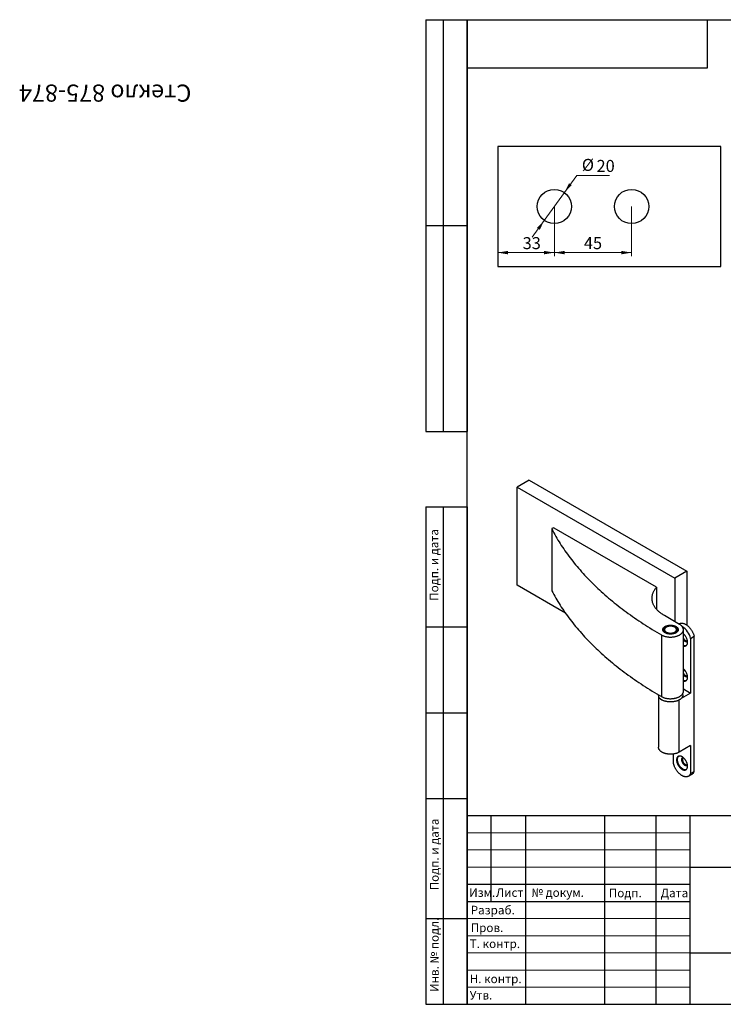
# Paper-space layout 'DRW2' of a CAD drawing. Units: millimetres. Extents: x -221 to 506, y -37 to 584.
# Drawn here: x -221 to 189, y 10 to 584 of the extents above; entities that cross this region are included whole.
import ezdxf

# ---------------------------------------------------------------- set-up
doc = ezdxf.new("R2010")
doc.units = ezdxf.units.MM
doc.styles.add('SLDTEXTSTYLE0', font='TXT', dxfattribs={"width": 0.7, "bigfont": 'bigfont'})
doc.styles.add('SLDTEXTSTYLE1', font='TXT', dxfattribs={"width": 0.7})
doc.dimstyles.new('SLDDIMSTYLE0', dxfattribs={"dimtxt": 7, "dimasz": 6, "dimexe": 0, "dimexo": 0.0625, "dimgap": 1.75, "dimtad": 2, "dimdec": 3, "dimrnd": 1e-09, "dimzin": 12, "dimdsep": 46, "dimtxsty": 'SLDTEXTSTYLE1', "dimsah": 1, "dimcen": 0.09, "dimadec": 0, "dimazin": 3, "dimtfac": 1, "dimtdec": 3, "dimtofl": 0, "dimtmove": 0, "dimatfit": 3, "dimfxl": 1, "dimfrac": 2, "dimtolj": 1, "dimtzin": 12, "dimarcsym": 0})
doc.dimstyles.new('SLDDIMSTYLE1', dxfattribs={"dimtxt": 7, "dimasz": 6, "dimexe": 0, "dimexo": 0.0625, "dimgap": 1.75, "dimtad": 0, "dimtih": 1, "dimtoh": 1, "dimdec": 3, "dimrnd": 1e-09, "dimzin": 12, "dimdsep": 46, "dimtxsty": 'SLDTEXTSTYLE1', "dimsah": 1, "dimcen": 0, "dimadec": 0, "dimazin": 3, "dimtfac": 1, "dimtdec": 3, "dimtmove": 0, "dimatfit": 3, "dimfxl": 1, "dimfrac": 2, "dimtolj": 1, "dimtzin": 12, "dimarcsym": 0})

# ---------------------------------------------------------------- blocks, each defined once
blk = doc.blocks.new('_D_14')
at = {"color": 7, "linetype": 'Continuous', "lineweight": 0, "ltscale": 2}
for p, q in [((96.63, 483.22), (103.81, 493.22)), ((103.81, 493.22), (123.01, 493.22)), ((84.96, 466.97), (96.63, 483.22)), ((84.96, 466.97), (77.96, 457.23))]:
    blk.add_line(p, q, dxfattribs=at)
at = {"color": 7, "linetype": 'Continuous', "lineweight": 18, "ltscale": 2}
for points in [[(96.63, 483.22), (100.94, 487.51), (99.32, 488.67)], [(84.96, 466.97), (80.65, 462.68), (82.27, 461.52)]]:
    blk.add_solid(points, dxfattribs=at)
at = {"color": 7, "linetype": 'Continuous', "lineweight": 18, "ltscale": 2, "char_height": 7, "attachment_point": 1, "style": 'SLDTEXTSTYLE1'}
for s, insert in [('%%c', (106.81, 502.84)), ('20', (115.38, 502.25))]:
    blk.add_mtext(s, dxfattribs=dict(at, insert=insert))
blk = doc.blocks.new('_D_15')
at = {"color": 7, "linetype": 'Continuous', "lineweight": 0, "ltscale": 2}
for p, q in [((90.79, 475.1), (90.79, 446.22)), ((90.79, 448.22), (57.79, 448.22))]:
    blk.add_line(p, q, dxfattribs=at)
at = {"color": 7, "linetype": 'Continuous', "lineweight": 18, "ltscale": 2}
for points in [[(57.79, 448.22), (63.79, 447.22), (63.79, 449.22)], [(90.79, 448.22), (84.79, 449.22), (84.79, 447.22)]]:
    blk.add_solid(points, dxfattribs=at)
at = {"color": 7, "linetype": 'Continuous', "lineweight": 18, "ltscale": 2, "insert": (72.33, 457.24), "char_height": 7, "attachment_point": 1, "style": 'SLDTEXTSTYLE1'}
blk.add_mtext('33', dxfattribs=at)
blk = doc.blocks.new('_D_16')
at = {"color": 7, "linetype": 'Continuous', "lineweight": 0, "ltscale": 2}
for p, q in [((90.79, 475.1), (90.79, 446.22)), ((135.79, 475.1), (135.79, 446.22)), ((90.79, 448.22), (135.79, 448.22))]:
    blk.add_line(p, q, dxfattribs=at)
at = {"color": 7, "linetype": 'Continuous', "lineweight": 18, "ltscale": 2}
for points in [[(90.79, 448.22), (96.79, 447.22), (96.79, 449.22)], [(135.79, 448.22), (129.79, 449.22), (129.79, 447.22)]]:
    blk.add_solid(points, dxfattribs=at)
at = {"color": 7, "linetype": 'Continuous', "lineweight": 18, "ltscale": 2, "insert": (107.99, 457.24), "char_height": 7, "attachment_point": 1, "style": 'SLDTEXTSTYLE1'}
blk.add_mtext('45', dxfattribs=at)

psp = doc.layouts.new('DRW2')

# ---------------------------------------------------------------- linework, layer by layer
at = {"color": 7, "linetype": 'Continuous', "lineweight": 25, "ltscale": 2}
for p, q in [((16, 584), (40, 584)), ((16, 584), (16, 344)), ((26, 584), (26, 344)), ((40, 10), (40, 584)), ((40, 584), (410, 584)), ((40, 556), (40, 584)), ((40, 584), (180, 584)), ((40, 584), (40, 344)), ((180, 556), (180, 584)), ((180, 584), (314, 584)), ((40, 556), (180, 556)), ((57.7941, 510.0957), (57.7941, 440.0957)), ((187.7941, 510.0957), (57.7941, 510.0957)), ((187.7941, 440.0957), (187.7941, 510.0957)), ((16, 464), (40, 464)), ((57.7941, 440.0957), (187.7941, 440.0957)), ((16, 344), (40, 344)), ((76.1096, 315.5727), (69.0386, 311.4907)), ((69.0386, 311.4907), (160.9625, 258.4241)), ((69.0386, 254.3328), (69.0386, 311.4907)), ((76.1096, 315.5727), (168.0335, 262.5062)), ((16, 300), (40, 300)), ((16, 300), (16, 10)), ((26, 300), (26, 10)), ((40, 300), (40, 10)), ((89.256, 287.1187), (89.256, 251.1909)), ((89.2773, 287.0354), (89.2773, 251.1076)), ((89.8982, 287.609), (89.4025, 287.3228)), ((150.3559, 253.1158), (90.6053, 287.609)), ((168.0335, 262.5062), (160.9625, 258.4241)), ((160.9625, 258.4241), (160.9625, 233.1138)), ((168.0335, 262.5062), (168.0335, 231.017)), ((97.2904, 238.0234), (69.0386, 254.3328)), ((150.3559, 253.1158), (150.3559, 240.2513)), ((163.7909, 231.4809), (154.952, 236.5835)), ((16, 230), (40, 230)), ((156.0123, 229.8479), (155.6587, 229.6437)), ((161.3165, 229.6437), (160.9629, 229.8479)), ((163.6267, 231.847), (163.3918, 231.7113)), ((153.1843, 225.3579), (153.1843, 189.4301)), ((165.9876, 192.4916), (165.9876, 228.4194)), ((170.1548, 223.3159), (172.2762, 224.5405)), ((172.2762, 145.7443), (172.2762, 224.5405)), ((168.0335, 222.9577), (168.0335, 221.7197)), ((170.1548, 223.3159), (170.1548, 191.4708)), ((166.8631, 204.6727), (165.9876, 204.1672)), ((151.2376, 190.5661), (151.2376, 190.4503)), ((170.1548, 191.4708), (164.772, 188.3633)), ((165.7376, 190.4503), (165.7376, 191.3831)), ((165.9876, 193.8765), (170.1548, 191.4708)), ((151.4876, 189.3607), (151.4876, 159.83)), ((163.4373, 156.9726), (163.4373, 187.3921)), ((16, 180), (40, 180)), ((170.1548, 160.8505), (163.4373, 156.9726)), ((170.1548, 160.8505), (170.1548, 144.5197)), ((160.2553, 150.2345), (160.2553, 155.92)), ((168.9048, 142.928), (171.0261, 144.1527)), ((170.1548, 144.5197), (172.2762, 145.7443)), ((16, 130), (40, 130)), ((40, 10), (40, 120)), ((40, 120), (410, 120)), ((54, 70), (54, 120)), ((74, 120), (74, 10)), ((120, 120), (120, 10)), ((150, 120), (150, 10)), ((170, 10), (170, 120)), ((170, 90), (410, 90)), ((40, 80), (170, 80)), ((40, 70), (170, 70)), ((16, 60), (40, 60)), ((170, 40), (410, 40)), ((16, 10), (40, 10)), ((40, 10), (410, 10)), ((40, 10), (410, 10))]:
    psp.add_line(p, q, dxfattribs=at)
at = {"color": 7, "linetype": 'Continuous', "lineweight": 18, "ltscale": 2}
for p, q in [((40, 110), (170, 110)), ((40, 100), (170, 100)), ((40, 90), (170, 90)), ((40, 60), (170, 60)), ((40, 50), (170, 50)), ((40, 40), (170, 40)), ((40, 30), (170, 30)), ((40, 20), (170, 20))]:
    psp.add_line(p, q, dxfattribs=at)
at = {"color": 7, "linetype": 'Continuous', "lineweight": 25, "ltscale": 2, "flags": 128}
for points in [[(89.2773, 287.0354), (89.8426, 285.9672), (90.4219, 284.9015), (91.0153, 283.8384), (91.6225, 282.7779), (92.2437, 281.7201), (92.8787, 280.665), (93.5276, 279.6128), (94.1902, 278.5634), (94.8667, 277.5169), (95.5568, 276.4734), (96.2606, 275.433), (96.9781, 274.3957), (97.7092, 273.3616), (98.4538, 272.3307), (99.2119, 271.303), (99.9835, 270.2788), (100.7685, 269.2579), (101.5669, 268.2405), (102.3787, 267.2266), (103.2037, 266.2163), (104.042, 265.2096), (104.8935, 264.2067), (105.7581, 263.2075), (106.6358, 262.2121), (107.5265, 261.2205), (108.4303, 260.2329), (109.347, 259.2493), (110.2765, 258.2697), (111.2189, 257.2942), (112.1741, 256.3229), (113.142, 255.3558), (114.1226, 254.3929), (115.1158, 253.4343), (116.1216, 252.4802), (117.1398, 251.5304), (118.1705, 250.5852), (119.2136, 249.6444), (120.269, 248.7083), (121.3366, 247.7768), (122.4165, 246.85), (123.5085, 245.928), (124.6126, 245.0107), (125.7286, 244.0984), (126.8567, 243.1909), (127.9966, 242.2884), (129.1483, 241.3909), (130.3118, 240.4985), (131.4869, 239.6112), (132.6737, 238.729), (133.872, 237.8521), (135.0818, 236.9804), (136.303, 236.1141), (137.5356, 235.2531), (138.7794, 234.3976), (140.0344, 233.5475), (141.3006, 232.7029), (142.5778, 231.8639), (143.8659, 231.0305), (145.165, 230.2028), (146.4749, 229.3807), (147.7956, 228.5645), (149.1269, 227.754), (150.4689, 226.9494), (151.8214, 226.1507), (153.1843, 225.3579)], [(154.952, 236.5835), (154.5277, 236.8346), (154.1141, 237.0916), (153.7116, 237.3544), (153.3204, 237.6228), (152.9408, 237.8967), (152.5729, 238.1759), (152.217, 238.4602), (151.8733, 238.7495), (151.542, 239.0435), (151.2233, 239.3422), (150.9174, 239.6453), (150.6245, 239.9526), (150.3448, 240.264), (150.0783, 240.5793), (149.8254, 240.8983), (149.5862, 241.2207), (149.3607, 241.5465), (149.1491, 241.8753), (148.9516, 242.207), (148.7683, 242.5415), (148.5992, 242.8784), (148.4445, 243.2177), (148.3043, 243.559), (148.1787, 243.9022), (148.0677, 244.2471), (147.9714, 244.5934), (147.8899, 244.941), (147.8232, 245.2897), (147.7713, 245.6392), (147.7343, 245.9893), (147.7123, 246.3399), (147.7051, 246.6907), (147.7129, 247.0414), (147.7355, 247.392), (147.7731, 247.7421), (147.8256, 248.0916), (147.8929, 248.4402), (147.975, 248.7877), (148.0719, 249.134), (148.1835, 249.4789), (148.3098, 249.822), (148.4505, 250.1632), (148.6058, 250.5024), (148.7754, 250.8392), (148.9593, 251.1736), (149.1574, 251.5052), (149.3696, 251.8339), (149.5956, 252.1595), (149.8354, 252.4818), (150.0889, 252.8006), (150.3559, 253.1158)], [(89.2773, 251.1076), (89.8426, 250.0394), (90.4219, 248.9737), (91.0153, 247.9106), (91.6225, 246.8501), (92.2437, 245.7923), (92.8787, 244.7372), (93.5276, 243.685), (94.1902, 242.6356), (94.8667, 241.5891), (95.5568, 240.5456), (96.2606, 239.5052), (96.9781, 238.4679), (97.7092, 237.4338), (98.4538, 236.4029), (99.2119, 235.3752), (99.9835, 234.351), (100.7685, 233.3301), (101.5669, 232.3127), (102.3787, 231.2988), (103.2037, 230.2885), (104.042, 229.2818), (104.8935, 228.2789), (105.7581, 227.2797), (106.6358, 226.2843), (107.5265, 225.2927), (108.4303, 224.3051), (109.347, 223.3215), (110.2765, 222.3419), (111.2189, 221.3664), (112.1741, 220.3951), (113.142, 219.428), (114.1226, 218.4651), (115.1158, 217.5066), (116.1216, 216.5524), (117.1398, 215.6026), (118.1705, 214.6574), (119.2136, 213.7166), (120.269, 212.7805), (121.3366, 211.849), (122.4165, 210.9222), (123.5085, 210.0002), (124.6126, 209.0829), (125.7286, 208.1706), (126.8567, 207.2631), (127.9966, 206.3606), (129.1483, 205.4631), (130.3118, 204.5707), (131.4869, 203.6834), (132.6737, 202.8012), (133.872, 201.9243), (135.0818, 201.0526), (136.303, 200.1863), (137.5356, 199.3253), (138.7794, 198.4698), (140.0344, 197.6197), (141.3006, 196.7751), (142.5778, 195.9361), (143.8659, 195.1027), (145.165, 194.275), (146.4749, 193.4529), (147.7956, 192.6367), (149.1269, 191.8262), (150.4689, 191.0216), (151.8214, 190.2229), (153.1843, 189.4301)], [(153.1843, 225.3579), (153.4241, 225.2255), (153.6737, 225.0993), (153.9328, 224.9796), (154.2009, 224.8667), (154.4773, 224.7607), (154.7616, 224.6619), (155.0531, 224.5704), (155.3514, 224.4865), (155.6558, 224.4102), (155.9658, 224.3418), (156.2807, 224.2814), (156.5999, 224.2291), (156.9228, 224.185), (157.2488, 224.1492), (157.5772, 224.1218), (157.9074, 224.1027), (158.2387, 224.0921), (158.5705, 224.09), (158.9022, 224.0964), (159.233, 224.1112), (159.5624, 224.1344), (159.8897, 224.1661), (160.2142, 224.2061), (160.5354, 224.2543), (160.8525, 224.3106), (161.165, 224.375), (161.4723, 224.4474), (161.7737, 224.5275), (162.0687, 224.6152), (162.3567, 224.7104), (162.6371, 224.8128), (162.9094, 224.9223), (163.173, 225.0386), (163.4275, 225.1616), (163.6723, 225.2909), (163.9069, 225.4264), (164.1309, 225.5677), (164.3439, 225.7146), (164.5454, 225.8668), (164.7351, 226.0239), (164.9125, 226.1858), (165.0774, 226.3521), (165.2293, 226.5224), (165.3681, 226.6964), (165.4934, 226.8738), (165.605, 227.0542), (165.7026, 227.2373), (165.7861, 227.4226), (165.8554, 227.61), (165.9102, 227.7989), (165.9504, 227.9891), (165.9761, 228.1801), (165.9871, 228.3715), (165.9835, 228.5631), (165.9651, 228.7543), (165.9321, 228.945), (165.8846, 229.1345), (165.8225, 229.3227), (165.7461, 229.5091), (165.6555, 229.6934), (165.5509, 229.8752), (165.4324, 230.0541), (165.3004, 230.2299), (165.155, 230.4021), (164.9966, 230.5704), (164.8254, 230.7345), (164.6418, 230.8941), (164.4461, 231.0488), (164.2388, 231.1984), (164.0203, 231.3425), (163.7909, 231.4809)], [(155.3056, 226.5825), (155.1291, 226.6904), (154.9636, 226.8039), (154.8096, 226.9226), (154.6676, 227.0463), (154.538, 227.1744), (154.4213, 227.3066), (154.3179, 227.4424), (154.2281, 227.5815), (154.1522, 227.7232), (154.0904, 227.8672), (154.043, 228.013), (154.01, 228.1602), (153.9917, 228.3082), (153.988, 228.4565), (153.999, 228.6047), (154.0247, 228.7524), (154.0649, 228.8989), (154.1195, 229.0439), (154.1884, 229.1868), (154.2713, 229.3272), (154.368, 229.4647), (154.4781, 229.5988), (154.6012, 229.729), (154.7371, 229.8549), (154.8851, 229.9762), (155.045, 230.0924), (155.216, 230.2031), (155.3978, 230.308), (155.5896, 230.4068), (155.7908, 230.4991), (156.0009, 230.5845), (156.2191, 230.663), (156.4446, 230.7341), (156.6769, 230.7976), (156.915, 230.8534), (157.1583, 230.9013), (157.4059, 230.941), (157.657, 230.9726), (157.9108, 230.9958), (158.1666, 231.0106), (158.4233, 231.0169), (158.6803, 231.0148), (158.9366, 231.0042), (159.1915, 230.9852), (159.4441, 230.9578), (159.6936, 230.9222), (159.9391, 230.8783), (160.1799, 230.8265), (160.4152, 230.7668), (160.6442, 230.6994), (160.8662, 230.6246), (161.0804, 230.5427), (161.2861, 230.4537), (161.4827, 230.3582), (161.6696, 230.2563), (161.846, 230.1485), (162.0115, 230.035), (162.1656, 229.9162), (162.3076, 229.7925), (162.4371, 229.6644), (162.5538, 229.5322), (162.6572, 229.3964), (162.747, 229.2574), (162.823, 229.1156), (162.8847, 228.9716), (162.9322, 228.8258), (162.9651, 228.6787), (162.9835, 228.5307), (162.9871, 228.3823), (162.9761, 228.2341), (162.9505, 228.0865), (162.9103, 227.9399), (162.8556, 227.7949), (162.7868, 227.652), (162.7039, 227.5116), (162.6072, 227.3741), (162.4971, 227.24), (162.3739, 227.1098), (162.2381, 226.9839), (162.09, 226.8626), (161.9302, 226.7464), (161.7591, 226.6357), (161.5774, 226.5308), (161.3856, 226.432), (161.1843, 226.3398), (160.9743, 226.2543), (160.7561, 226.1759), (160.5305, 226.1048), (160.2983, 226.0412), (160.0602, 225.9854), (159.8169, 225.9376), (159.5693, 225.8978), (159.3182, 225.8663), (159.0643, 225.843), (158.8086, 225.8282), (158.5518, 225.8219), (158.2949, 225.824), (158.0385, 225.8346), (157.7836, 225.8536), (157.531, 225.881), (157.2816, 225.9166), (157.036, 225.9605), (156.7952, 226.0123), (156.56, 226.072), (156.331, 226.1394), (156.109, 226.2142), (155.8948, 226.2962), (155.6891, 226.3851), (155.4924, 226.4806), (155.3056, 226.5825)], [(156.0127, 229.8481), (155.8577, 229.7526), (155.7137, 229.6516), (155.5814, 229.5453), (155.4612, 229.4344), (155.3538, 229.3192), (155.2595, 229.2002), (155.1787, 229.0779), (155.1118, 228.9529), (155.059, 228.8256), (155.0207, 228.6967), (154.9969, 228.5665), (154.9877, 228.4358), (154.9932, 228.305), (155.0134, 228.1746), (155.0481, 228.0453), (155.0973, 227.9176), (155.1606, 227.7919), (155.238, 227.6689), (155.3289, 227.5491), (155.4332, 227.4329), (155.5502, 227.3208), (155.6795, 227.2133), (155.8206, 227.1109), (155.973, 227.014), (156.1358, 226.923), (156.3085, 226.8383), (156.4904, 226.7601), (156.6806, 226.689), (156.8784, 226.6251), (157.083, 226.5687), (157.2935, 226.5201), (157.5089, 226.4795), (157.7285, 226.447), (157.9513, 226.4228), (158.1763, 226.4069), (158.4026, 226.3995), (158.6292, 226.4006), (158.8553, 226.4101), (159.0798, 226.428), (159.3019, 226.4543), (159.5205, 226.4889), (159.7348, 226.5315), (159.9439, 226.5821), (160.1468, 226.6404), (160.3428, 226.7061), (160.531, 226.779), (160.7107, 226.8588), (160.881, 226.9452), (161.0413, 227.0377), (161.1909, 227.136), (161.3291, 227.2397), (161.4554, 227.3484), (161.5693, 227.4615), (161.6702, 227.5787), (161.7578, 227.6994), (161.8317, 227.8231), (161.8915, 227.9493), (161.9371, 228.0775), (161.9682, 228.2071), (161.9847, 228.3376), (161.9865, 228.4685), (161.9737, 228.5991), (161.9462, 228.729), (161.9043, 228.8576), (161.848, 228.9844), (161.7776, 229.1088), (161.6934, 229.2303), (161.5957, 229.3483), (161.4851, 229.4625), (161.3618, 229.5724), (161.2265, 229.6773), (161.0797, 229.7771), (160.9221, 229.8711), (160.7542, 229.959), (160.5768, 230.0405), (160.3906, 230.1151), (160.1965, 230.1827), (159.9952, 230.2429), (159.7876, 230.2954), (159.5745, 230.34), (159.3569, 230.3766), (159.1356, 230.405), (158.9116, 230.425), (158.6858, 230.4367), (158.4592, 230.4399), (158.2328, 230.4346), (158.0073, 230.4208), (157.7839, 230.3987), (157.5635, 230.3682), (157.3469, 230.3296), (157.1351, 230.283), (156.929, 230.2285), (156.7294, 230.1665), (156.5372, 230.0971), (156.3532, 230.0207), (156.1781, 229.9376), (156.0127, 229.8481)], [(163.6267, 231.847), (163.7476, 231.9123), (163.9202, 231.9914), (164.0994, 232.0576), (164.285, 232.1109), (164.4766, 232.151), (164.6738, 232.178), (164.8761, 232.1917), (165.0833, 232.1922), (165.2949, 232.1794), (165.5104, 232.1534), (165.7295, 232.1142), (165.9518, 232.0619), (166.1768, 231.9966), (166.404, 231.9185), (166.633, 231.8276), (166.8634, 231.7242), (167.0947, 231.6085), (167.3264, 231.4806), (167.5582, 231.3409), (167.7895, 231.1896), (168.0198, 231.027), (168.2489, 230.8535), (168.4761, 230.6693), (168.701, 230.4748), (168.9233, 230.2705), (169.1424, 230.0567), (169.358, 229.8338), (169.5695, 229.6023), (169.7767, 229.3626), (169.9791, 229.1153), (170.1762, 228.8607), (170.3678, 228.5994), (170.5534, 228.3318), (170.7327, 228.0587), (170.9052, 227.7803), (171.0708, 227.4974), (171.229, 227.2104), (171.3795, 226.92), (171.5221, 226.6266), (171.6565, 226.3309), (171.7824, 226.0335), (171.8995, 225.7349), (172.0076, 225.4357), (172.1066, 225.1365), (172.1961, 224.8379), (172.2762, 224.5405)], [(165.9876, 218.8938), (166.1016, 218.864), (166.2744, 218.8291), (166.4437, 218.8075), (166.6091, 218.7992), (166.7698, 218.8044), (166.9254, 218.8229), (167.0754, 218.8547), (167.2193, 218.8998), (167.3567, 218.9579), (167.487, 219.029), (167.6099, 219.1126), (167.7249, 219.2087), (167.8317, 219.3168), (167.93, 219.4366), (168.0193, 219.5678), (168.0995, 219.7098), (168.1703, 219.8623), (168.2313, 220.0247), (168.2825, 220.1965), (168.3237, 220.3771), (168.3547, 220.566), (168.3754, 220.7625), (168.3858, 220.966), (168.3858, 221.1759), (168.3754, 221.3914), (168.3547, 221.6118), (168.3237, 221.8365), (168.2825, 222.0647), (168.2313, 222.2956), (168.1703, 222.5285), (168.0995, 222.7626), (168.0193, 222.9972), (167.93, 223.2316), (167.8317, 223.4648), (167.7249, 223.6963), (167.6099, 223.9251), (167.487, 224.1507), (167.3567, 224.3722), (167.2193, 224.5889), (167.0754, 224.8001), (166.9254, 225.0051), (166.7698, 225.2034), (166.6091, 225.3941), (166.4437, 225.5767), (166.2744, 225.7506), (166.1016, 225.9152), (165.9876, 226.017)], [(165.9876, 198.4803), (166.1016, 198.4505), (166.2744, 198.4156), (166.4437, 198.3939), (166.6091, 198.3857), (166.7698, 198.3908), (166.9254, 198.4094), (167.0754, 198.4412), (167.2193, 198.4863), (167.3567, 198.5444), (167.487, 198.6154), (167.6099, 198.6991), (167.7249, 198.7952), (167.8317, 198.9033), (167.93, 199.0231), (168.0193, 199.1542), (168.0995, 199.2963), (168.1703, 199.4487), (168.2313, 199.6111), (168.2825, 199.7829), (168.3237, 199.9636), (168.3547, 200.1525), (168.3754, 200.349), (168.3858, 200.5525), (168.3858, 200.7624), (168.3754, 200.9779), (168.3547, 201.1983), (168.3237, 201.423), (168.2825, 201.6511), (168.2313, 201.8821), (168.1703, 202.115), (168.0995, 202.3491), (168.0193, 202.5837), (167.93, 202.818), (167.8317, 203.0513), (167.7249, 203.2827), (167.6099, 203.5116), (167.487, 203.7371), (167.3567, 203.9586), (167.2193, 204.1753), (167.0754, 204.3866), (166.9254, 204.5916), (166.7698, 204.7898), (166.6091, 204.9806), (166.4437, 205.1632), (166.2744, 205.3371), (166.1016, 205.5017), (165.9876, 205.6035)], [(153.1843, 189.4301), (153.4241, 189.2977), (153.6737, 189.1715), (153.9328, 189.0518), (154.2009, 188.9389), (154.4773, 188.8329), (154.7616, 188.7341), (155.0531, 188.6426), (155.3514, 188.5587), (155.6558, 188.4824), (155.9658, 188.414), (156.2807, 188.3536), (156.5999, 188.3013), (156.9228, 188.2572), (157.2488, 188.2214), (157.5772, 188.194), (157.9074, 188.1749), (158.2387, 188.1643), (158.5705, 188.1622), (158.9022, 188.1686), (159.233, 188.1834), (159.5624, 188.2066), (159.8897, 188.2383), (160.2142, 188.2783), (160.5354, 188.3265), (160.8525, 188.3828), (161.165, 188.4472), (161.4723, 188.5196), (161.7737, 188.5997), (162.0687, 188.6874), (162.3567, 188.7826), (162.6371, 188.885), (162.9094, 188.9945), (163.173, 189.1108), (163.4275, 189.2338), (163.6723, 189.3631), (163.9069, 189.4986), (164.1309, 189.6399), (164.3439, 189.7868), (164.5454, 189.939), (164.7351, 190.0962), (164.9125, 190.258), (165.0774, 190.4243), (165.2293, 190.5946), (165.3681, 190.7686), (165.4934, 190.946), (165.605, 191.1264), (165.7026, 191.3095), (165.7861, 191.4949), (165.8554, 191.6822), (165.9102, 191.8711), (165.9504, 192.0613), (165.9761, 192.2523), (165.9871, 192.4437), (165.9876, 192.4916)], [(165.7376, 190.4503), (165.7358, 190.3564), (165.7212, 190.1687), (165.692, 189.9817), (165.6483, 189.7955), (165.5902, 189.6107), (165.5178, 189.4276), (165.4313, 189.2466), (165.3307, 189.0679), (165.2164, 188.8921), (165.0885, 188.7194), (164.9474, 188.5502), (164.7932, 188.3848), (164.6263, 188.2235), (164.4471, 188.0668), (164.2559, 187.9148), (164.053, 187.768), (163.8389, 187.6265), (163.6141, 187.4908), (163.3789, 187.361), (163.1339, 187.2374), (162.8796, 187.1203), (162.6163, 187.0099), (162.3448, 186.9064), (162.0655, 186.8101), (161.779, 186.7211), (161.4859, 186.6396), (161.1867, 186.5658), (160.8821, 186.4998), (160.5727, 186.4418), (160.259, 186.3918), (159.9419, 186.35), (159.6217, 186.3165), (159.2993, 186.2912), (158.9753, 186.2744), (158.6503, 186.266), (158.3249, 186.266), (157.9999, 186.2744), (157.6758, 186.2912), (157.3534, 186.3165), (157.0333, 186.35), (156.7161, 186.3918), (156.4025, 186.4418), (156.0931, 186.4998), (155.7885, 186.5658), (155.4893, 186.6396), (155.1961, 186.7211), (154.9096, 186.8101), (154.6303, 186.9064), (154.3588, 187.0099), (154.0956, 187.1203), (153.8412, 187.2374), (153.5962, 187.361), (153.3611, 187.4908)], [(163.4373, 156.9726), (163.2069, 156.8455), (162.9667, 156.7246), (162.7172, 156.6101), (162.459, 156.5023), (162.1925, 156.4014), (161.9184, 156.3076), (161.6371, 156.2211), (161.3493, 156.1421), (161.0556, 156.0707), (160.7565, 156.0071), (160.4528, 155.9515), (160.1449, 155.9039), (159.8337, 155.8644), (159.5196, 155.8331), (159.2034, 155.8102), (158.8858, 155.7955), (158.5673, 155.7892), (158.2486, 155.7913), (157.9304, 155.8018), (157.6134, 155.8206), (157.2982, 155.8477), (156.9855, 155.8831), (156.6758, 155.9267), (156.37, 155.9783), (156.0685, 156.0379), (155.772, 156.1054), (155.4812, 156.1806), (155.1966, 156.2634), (154.9188, 156.3536), (154.6484, 156.451), (154.386, 156.5553), (154.1321, 156.6665), (153.8872, 156.7842), (153.6518, 156.9083), (153.4264, 157.0383), (153.2116, 157.1742), (153.0077, 157.3156), (152.8151, 157.4622), (152.6343, 157.6137), (152.4656, 157.7698), (152.3094, 157.9301), (152.1661, 158.0944), (152.0358, 158.2623), (151.9189, 158.4335), (151.8156, 158.6075), (151.7261, 158.7841), (151.6506, 158.9628), (151.5894, 159.1434), (151.5424, 159.3253), (151.5098, 159.5083), (151.4917, 159.692), (151.4876, 159.83)], [(170.1548, 144.5197), (170.0748, 144.3146), (169.9852, 144.1195), (169.8863, 143.9345), (169.7782, 143.7602), (169.661, 143.5968), (169.5352, 143.4447), (169.4008, 143.3041), (169.2582, 143.1754), (169.1077, 143.0588), (168.9495, 142.9545), (168.7839, 142.8627), (168.6113, 142.7836), (168.4321, 142.7174), (168.2465, 142.6641), (168.0549, 142.624), (167.8578, 142.5971), (167.6554, 142.5833), (167.4482, 142.5828), (167.2366, 142.5956), (167.0211, 142.6216), (166.802, 142.6608), (166.5797, 142.7131), (166.3547, 142.7784), (166.1275, 142.8565), (165.8985, 142.9474), (165.6681, 143.0508), (165.4368, 143.1665), (165.2051, 143.2944), (164.9733, 143.4341), (164.7421, 143.5854), (164.5117, 143.748), (164.2827, 143.9215), (164.0554, 144.1057), (163.8305, 144.3002), (163.6082, 144.5045), (163.3891, 144.7183), (163.1735, 144.9412), (162.962, 145.1727), (162.7548, 145.4124), (162.5524, 145.6597), (162.3553, 145.9143), (162.1637, 146.1757), (161.9781, 146.4432), (161.7989, 146.7164), (161.6263, 146.9947), (161.4607, 147.2776), (161.3025, 147.5646), (161.152, 147.855), (161.0094, 148.1484), (160.875, 148.4441), (160.7492, 148.7415), (160.632, 149.0401), (160.5239, 149.3393), (160.4249, 149.6385), (160.3354, 149.9371), (160.2553, 150.2345)], [(165.2051, 146.9688), (165.3867, 146.87), (165.5678, 146.7834), (165.7477, 146.7094), (165.9258, 146.6483), (166.1016, 146.6002), (166.2744, 146.5652), (166.4437, 146.5436), (166.6091, 146.5354), (166.7698, 146.5405), (166.9254, 146.559), (167.0754, 146.5909), (167.2193, 146.6359), (167.3567, 146.6941), (167.487, 146.7651), (167.6099, 146.8488), (167.7249, 146.9448), (167.8317, 147.0529), (167.93, 147.1728), (168.0193, 147.3039), (168.0995, 147.4459), (168.1703, 147.5984), (168.2313, 147.7608), (168.2825, 147.9326), (168.3237, 148.1132), (168.3547, 148.3021), (168.3754, 148.4986), (168.3858, 148.7022), (168.3858, 148.912), (168.3754, 149.1275), (168.3547, 149.348), (168.3237, 149.5726), (168.2825, 149.8008), (168.2313, 150.0317), (168.1703, 150.2646), (168.0995, 150.4988), (168.0193, 150.7334), (167.93, 150.9677), (167.8317, 151.201), (167.7249, 151.4324), (167.6099, 151.6613), (167.487, 151.8868), (167.3567, 152.1083), (167.2193, 152.325), (167.0754, 152.5362), (166.9254, 152.7413), (166.7698, 152.9395), (166.6091, 153.1302), (166.4437, 153.3128), (166.2744, 153.4867), (166.1016, 153.6513), (165.9258, 153.8062), (165.7477, 153.9507), (165.5678, 154.0844), (165.3867, 154.2068), (165.2051, 154.3177), (165.0234, 154.4166), (164.8424, 154.5031), (164.6625, 154.5771), (164.4844, 154.6383), (164.3086, 154.6864), (164.1358, 154.7213), (163.9664, 154.7429), (163.8011, 154.7512), (163.6404, 154.746), (163.4848, 154.7275), (163.3348, 154.6957), (163.1909, 154.6506), (163.0535, 154.5925), (162.9232, 154.5214), (162.8003, 154.4378), (162.6853, 154.3417), (162.5785, 154.2336), (162.4802, 154.1138), (162.3908, 153.9826), (162.3107, 153.8406), (162.2399, 153.6881), (162.1789, 153.5257), (162.1277, 153.3539), (162.0865, 153.1733), (162.0555, 152.9844), (162.0348, 152.7879), (162.0244, 152.5844), (162.0244, 152.3745), (162.0348, 152.159), (162.0555, 151.9386), (162.0865, 151.7139), (162.1277, 151.4857), (162.1789, 151.2548), (162.2399, 151.0219), (162.3107, 150.7878), (162.3908, 150.5532), (162.4802, 150.3188), (162.5785, 150.0856), (162.6853, 149.8541), (162.8003, 149.6253), (162.9232, 149.3997), (163.0535, 149.1782), (163.1909, 148.9615), (163.3348, 148.7503), (163.4848, 148.5453), (163.6404, 148.347), (163.8011, 148.1563), (163.9664, 147.9737), (164.1358, 147.7998), (164.3086, 147.6352), (164.4844, 147.4804), (164.6625, 147.3359), (164.8424, 147.2022), (165.0234, 147.0797), (165.2051, 146.9688)], [(163.139, 154.6305), (163.0388, 154.5458), (162.932, 154.4377), (162.8338, 154.3179), (162.7444, 154.1867), (162.6642, 154.0447), (162.5935, 153.8922), (162.5324, 153.7298), (162.4812, 153.558), (162.44, 153.3774), (162.4091, 153.1885), (162.3883, 152.992), (162.378, 152.7885), (162.378, 152.5786), (162.3883, 152.3631), (162.4091, 152.1427), (162.44, 151.918), (162.4812, 151.6898), (162.5324, 151.4589), (162.5935, 151.226), (162.6642, 150.9919), (162.7444, 150.7573), (162.8338, 150.5229), (162.932, 150.2897), (163.0388, 150.0582), (163.1539, 149.8294), (163.2767, 149.6038), (163.4071, 149.3823), (163.5444, 149.1656), (163.6883, 148.9544), (163.8383, 148.7494), (163.994, 148.5511), (164.1547, 148.3604), (164.32, 148.1778), (164.4893, 148.0039), (164.6622, 147.8393), (164.8379, 147.6845), (165.016, 147.54), (165.1959, 147.4063), (165.377, 147.2838), (165.5586, 147.1729)], [(165.5586, 147.2546), (165.3794, 147.364), (165.2008, 147.4851), (165.0233, 147.6172), (164.8476, 147.7602), (164.6743, 147.9133), (164.5039, 148.0762), (164.337, 148.2484), (164.1742, 148.4291), (164.016, 148.6179), (163.8629, 148.8141), (163.7154, 149.0171), (163.5741, 149.2261), (163.4393, 149.4405), (163.3116, 149.6596), (163.1914, 149.8826), (163.079, 150.1089), (162.9748, 150.3376), (162.8793, 150.5679), (162.7926, 150.7993), (162.7151, 151.0307), (162.6471, 151.2616), (162.5888, 151.4911), (162.5403, 151.7184), (162.5018, 151.9429), (162.4735, 152.1637), (162.4555, 152.3802), (162.4477, 152.5915), (162.4503, 152.7971), (162.4632, 152.9962), (162.4864, 153.1881), (162.5198, 153.3723), (162.5633, 153.548), (162.6167, 153.7149), (162.6799, 153.8721), (162.7527, 154.0194), (162.8348, 154.1561), (162.926, 154.2818), (163.0259, 154.3961), (163.1342, 154.4986), (163.2505, 154.589), (163.3746, 154.6669), (163.5011, 154.7301)], [(165.7378, 153.9584), (165.6278, 153.9279), (165.5216, 153.8837), (165.4225, 153.8265), (165.3311, 153.7566), (165.2479, 153.6744), (165.1733, 153.5805), (165.1078, 153.4752), (165.0518, 153.3592), (165.0055, 153.2332), (164.9692, 153.0978), (164.9432, 152.9539), (164.9275, 152.8021), (164.9223, 152.6435), (164.9275, 152.4787), (164.9432, 152.3089), (164.9692, 152.1348), (165.0055, 151.9576), (165.0518, 151.7782), (165.1078, 151.5975), (165.1733, 151.4166), (165.2479, 151.2366), (165.3311, 151.0583), (165.4225, 150.8829), (165.5216, 150.7113), (165.6278, 150.5444), (165.7405, 150.3833), (165.8592, 150.2287), (165.9831, 150.0815), (166.1115, 149.9427), (166.2438, 149.8129), (166.3791, 149.6929), (166.5168, 149.5833), (166.6561, 149.4848), (166.7961, 149.3979)]]:
    psp.add_lwpolyline(points, dxfattribs=at)
at = {"color": 7, "linetype": 'Continuous', "lineweight": 25, "ltscale": 4}
for centre in [(90.7941, 475.0957), (135.7941, 475.0957)]:
    psp.add_circle(centre, 10, dxfattribs=at)
for centre, radius, start, end in [((89.4783, 287.1188), 0.2176, 110.3910389, 202.5370079), ((90.2518, 286.9304), 0.7652, 62.480539, 117.519461), ((89.4329, 251.1917), 0.1769, 180.2652744, 208.3847018), ((156.2533, 228.0265), 1.723, 110.186816, 243.7908636), ((156.255, 228.0265), 1.7237, 110.2223589, 243.7392221), ((160.7219, 228.0265), 1.723, 296.2091364, 69.813184), ((160.7203, 228.0265), 1.7236, 296.2588377, 69.7634827), ((158.8552, 220.5054), 11.6439, 13.9670969, 56.1286703), ((168.5304, 224.4907), 2.7705, 203.3917931, 266.0601625), ((168.4989, 224.5117), 3.3199, 220.8487354, 239.1425196), ((166.8671, 221.0233), 1.9301, 242.8914808, 302.075384), ((166.9231, 221.1133), 2.1094, 243.6714146, 289.4276435), ((167.5403, 222.6004), 1.1979, 231.5904022, 312.0278342), ((168.5304, 204.0772), 2.7705, 203.3917931, 266.0601625), ((168.4989, 204.0982), 3.3199, 220.8487354, 239.1425196), ((167.5403, 202.1869), 1.1979, 231.5904022, 312.0278342), ((166.8671, 200.6097), 1.9301, 242.8914808, 302.075384), ((166.9231, 200.6998), 2.1094, 243.6714146, 289.4276435), ((154.8547, 190.8041), 3.6344, 185.5866847, 245.7334563), ((168.7183, 152.6714), 3.2308, 156.7174423, 263.2771812), ((167.5403, 150.3365), 1.1979, 231.5904022, 312.0278342), ((166.8262, 148.9894), 2.1485, 233.8458665, 299.7418489), ((166.9088, 149.1112), 2.3622, 235.1395992, 287.6427326), ((169.5343, 146.611), 2.8756, 301.250771, 342.4580337)]:
    psp.add_arc(centre, radius, start, end, dxfattribs=at)

# ---------------------------------------------------------------- texts
at = {"color": 7, "linetype": 'Continuous', "lineweight": 0, "ltscale": 2, "style": 'SLDTEXTSTYLE0'}
for s, insert, char_height, attachment_point, rotation in [('Стекло 875-874', (-170.8983, 536.1806), 10, 2, 180), ('Подп. и дата', (18.2031, 245.2353), 5, 1, 90), ('Подп. и дата', (18.4399, 76.4514), 5, 1, 90), ('Инв. № подл.', (18.4093, 17.2173), 5, 1, 90)]:
    psp.add_mtext(s, dxfattribs=dict(at, insert=insert, char_height=char_height, attachment_point=attachment_point, rotation=rotation))
at = {"color": 7, "linetype": 'Continuous', "lineweight": 0, "ltscale": 2, "char_height": 5, "attachment_point": 1, "style": 'SLDTEXTSTYLE0'}
for s, insert in [('Изм.', (41.1256, 77.6428)), ('Лист', (56.7293, 77.6428)), ('№ докум.', (77.4145, 77.6428)), ('Подп.', (122.5199, 77.3959)), ('Дата', (152.7578, 77.3959)), ('Разраб.', (42.0368, 67.4221)), ('Пров.', (42.0368, 57.1272)), ('Т. контр.', (41.4759, 47.8038)), ('Н. контр.', (41.4759, 27.3378)), ('Утв.', (41.4759, 17.7897))]:
    psp.add_mtext(s, dxfattribs=dict(at, insert=insert))

# ---------------------------------------------------------------- dimensions: what is measured, and where the dimension line sits
at = {"color": 7, "linetype": 'Continuous', "lineweight": 18, "ltscale": 2}
dim = psp.add_diameter_dim_2p(p1=(96.6276, 483.2179), p2=(84.9605, 466.9735), dimstyle='SLDDIMSTYLE1', dxfattribs=at)
dim.commit()
dim.dimension.update_dxf_attribs({"geometry": '_D_14', "text_midpoint": (114.9098, 498.0301), "dimtype": 163})
for base, p2, picture, middle in [((57.7941, 448.2163), (57.7941, 440.0957), '_D_15', (75.7254, 448.2163)), ((135.7941, 448.2163), (135.7941, 475.0957), '_D_16', (111.5936, 448.2163))]:
    dim = psp.add_linear_dim(base=base, p1=(90.7941, 475.0957), p2=p2, dimstyle='SLDDIMSTYLE0', dxfattribs=at)
    dim.commit()
    dim.dimension.update_dxf_attribs({"geometry": picture, "text_midpoint": middle, "dimtype": 160})

doc.saveas('drawing.dxf')
